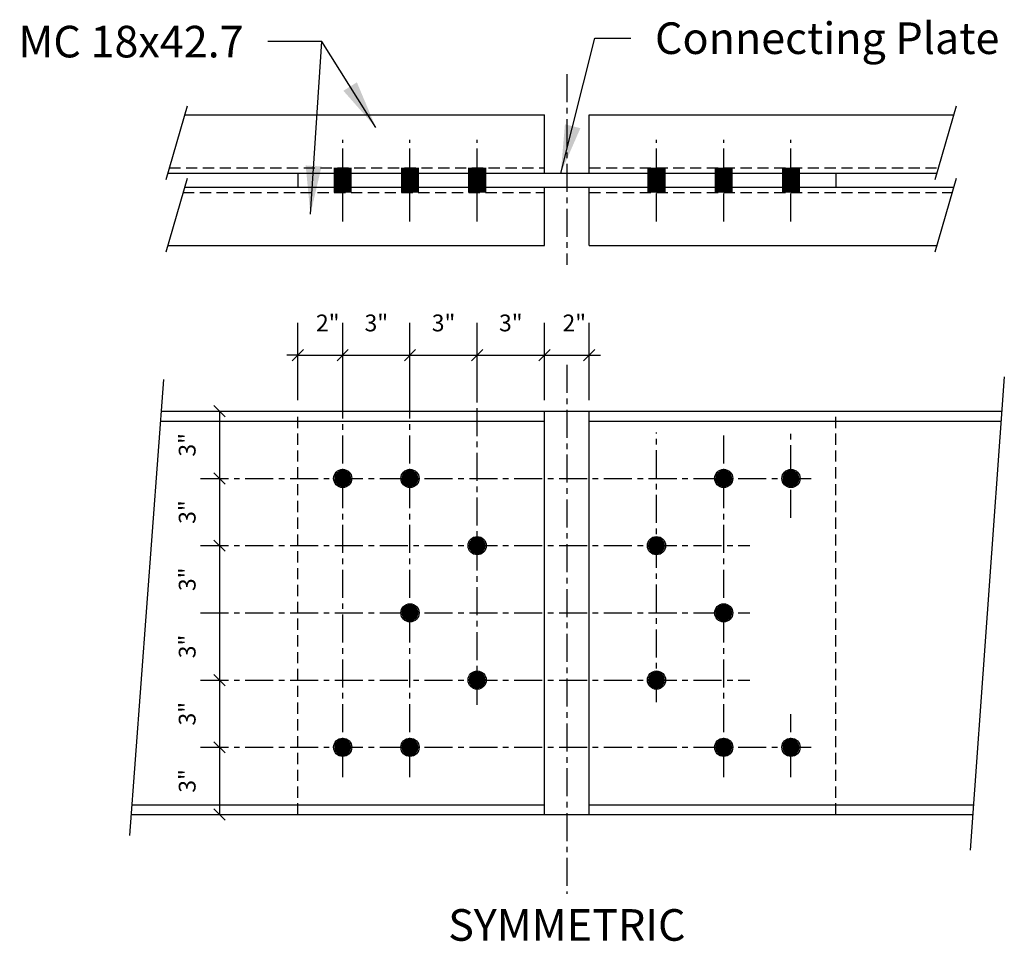
# Model space of a CAD drawing. Units: inches. Extents: x 915 to 8372, y -289 to 1332.
# Drawn here: x 1098 to 1142, y 647 to 688 of the extents above; entities that cross this region are included whole.
import ezdxf
from ezdxf.enums import TextEntityAlignment as Align

# ---------------------------------------------------------------- set-up
doc = ezdxf.new("R2010")
doc.units = ezdxf.units.IN
doc.header["$MEASUREMENT"] = 0
doc.linetypes.add('CENTER', pattern=[2, 1.25, -0.25, 0.25, -0.25])
doc.linetypes.add('DASHED', pattern=[0.75, 0.5, -0.25])
for name, color, linetype in [('cuts', 2, 'Continuous'), ('Dimensions', 1, 'Continuous'), ('dims', 1, 'Continuous'), ('Drawing', 4, 'Continuous'), ('Text', 2, 'Continuous')]:
    doc.layers.add(name, color=color, linetype=linetype)
doc.styles.add('ROMANS', font='romans', dxfattribs={"width": 0.8})
doc.styles.get("Standard").update_dxf_attribs({"font": 'romans.shx', "width": 0.8})
doc.dimstyles.get("Standard").update_dxf_attribs({"dimtxt": 0.18, "dimasz": 0.18, "dimexe": 0.18, "dimexo": 0.0625, "dimgap": 0.09, "dimtad": 1, "dimdec": 3, "dimzin": 3, "dimdsep": 46, "dimlunit": 4, "dimtxsty": 'Standard', "dimcen": 0.09, "dimadec": 0, "dimazin": 0, "dimtfac": 1, "dimtdec": 3, "dimtofl": 0, "dimtmove": 0, "dimatfit": 3, "dimfxl": 0, "dimtolj": 1, "dimtzin": 0, "dimarcsym": 0})

msp = doc.modelspace()

# ---------------------------------------------------------------- linework, layer by layer
at = {"layer": 'cuts'}
for p, q in [((1105.35, 684.407), (1104.404, 681.121)), ((1139.662, 684.407), (1138.716, 681.121)), ((1105.35, 681.182), (1104.404, 677.896)), ((1139.662, 681.182), (1138.716, 677.896)), ((1104.296, 672.21), (1102.789, 651.853)), ((1141.816, 672.329), (1140.296, 651.208))]:
    msp.add_line(p, q, dxfattribs=at)
at = {"layer": 'Dimensions'}
for p, q in [((1110.296, 671.293), (1110.296, 674.733)), ((1112.296, 671.293), (1112.296, 674.733)), ((1112.296, 671.293), (1112.296, 674.733)), ((1115.296, 671.293), (1115.296, 674.733)), ((1118.296, 671.293), (1118.296, 674.733)), ((1121.296, 671.293), (1121.296, 674.733)), ((1123.296, 671.293), (1123.296, 674.733)), ((1110.046, 673.043), (1110.546, 673.543)), ((1112.046, 673.043), (1112.546, 673.543)), ((1112.046, 673.043), (1112.546, 673.543)), ((1115.046, 673.043), (1115.546, 673.543)), ((1118.046, 673.043), (1118.546, 673.543)), ((1121.046, 673.043), (1121.546, 673.543)), ((1123.046, 673.043), (1123.546, 673.543)), ((1123.046, 673.043), (1123.546, 673.543)), ((1110.296, 673.293), (1109.796, 673.293)), ((1110.296, 673.293), (1112.296, 673.293)), ((1112.296, 673.293), (1115.296, 673.293)), ((1112.296, 673.293), (1112.796, 673.293)), ((1115.296, 673.293), (1118.296, 673.293)), ((1118.296, 673.293), (1121.296, 673.293)), ((1121.296, 673.293), (1123.296, 673.293)), ((1123.296, 673.293), (1123.796, 673.293)), ((1107.046, 670.543), (1106.546, 671.043)), ((1107.046, 670.543), (1106.546, 671.043)), ((1106.796, 670.793), (1106.796, 667.793)), ((1107.046, 667.543), (1106.546, 668.043)), ((1107.046, 667.543), (1106.546, 668.043)), ((1106.796, 667.793), (1106.796, 664.793)), ((1107.046, 664.543), (1106.546, 665.043)), ((1106.796, 664.793), (1106.796, 661.793)), ((1106.796, 661.793), (1106.796, 659.793)), ((1106.796, 661.793), (1106.796, 658.793)), ((1107.046, 658.543), (1106.546, 659.043)), ((1106.796, 658.793), (1106.796, 655.793)), ((1107.046, 655.543), (1106.546, 656.043)), ((1106.796, 655.793), (1106.796, 652.793)), ((1107.046, 652.543), (1106.546, 653.043))]:
    msp.add_line(p, q, dxfattribs=at)
at = {"layer": 'Dimensions', "linetype": 'CENTER'}
for p, q in [((1112.296, 654.467), (1112.296, 673.668)), ((1115.296, 654.467), (1115.296, 673.668)), ((1118.296, 657.686), (1118.296, 673.668)), ((1126.296, 657.806), (1126.296, 669.85)), ((1129.296, 654.467), (1129.296, 669.85)), ((1132.296, 666.033), (1132.296, 669.85)), ((1105.947, 667.793), (1133.23, 667.793)), ((1105.947, 664.793), (1130.46, 664.793)), ((1105.947, 661.793), (1130.46, 661.793)), ((1105.947, 658.793), (1130.46, 658.793)), ((1132.296, 654.467), (1132.296, 657.269)), ((1105.947, 655.793), (1133.23, 655.793))]:
    msp.add_line(p, q, dxfattribs=at)
at = {"layer": 'dims', "linetype": 'CENTER'}
for p, q in [((1122.296, 685.834), (1122.296, 677.332)), ((1122.296, 672.857), (1122.296, 649.254))]:
    msp.add_line(p, q, dxfattribs=at)
at = {"layer": 'Drawing'}
for p, q in [((1105.238, 684.018), (1121.296, 684.018)), ((1121.296, 681.418), (1121.296, 684.018)), ((1123.296, 681.418), (1123.296, 684.018)), ((1123.296, 684.018), (1139.55, 684.018)), ((1104.489, 681.418), (1138.801, 681.418)), ((1110.296, 681.418), (1110.296, 680.793)), ((1134.296, 681.418), (1134.296, 680.793)), ((1105.238, 680.793), (1139.55, 680.793)), ((1121.296, 678.193), (1121.296, 680.793)), ((1123.296, 678.193), (1123.296, 680.793)), ((1104.489, 678.193), (1121.296, 678.193)), ((1123.296, 678.193), (1138.801, 678.193)), ((1104.191, 670.793), (1141.705, 670.793)), ((1121.296, 652.793), (1121.296, 670.793)), ((1123.296, 652.793), (1123.296, 670.793)), ((1104.158, 670.357), (1121.296, 670.357)), ((1123.296, 670.357), (1141.674, 670.357)), ((1102.89, 653.229), (1121.296, 653.229)), ((1123.296, 653.229), (1140.441, 653.229)), ((1102.858, 652.793), (1140.41, 652.793))]:
    msp.add_line(p, q, dxfattribs=at)
at = {"layer": 'Drawing', "color": 1, "linetype": 'CENTER'}
for p, q in [((1112.296, 679.266), (1112.296, 682.9)), ((1115.296, 679.266), (1115.296, 682.9)), ((1118.296, 679.266), (1118.296, 682.9)), ((1126.296, 679.266), (1126.296, 682.9)), ((1129.296, 679.266), (1129.296, 682.9)), ((1132.296, 679.266), (1132.296, 682.9))]:
    msp.add_line(p, q, dxfattribs=at)
at = {"layer": 'Drawing', "color": 2, "linetype": 'DASHED'}
for p, q in [((1104.558, 681.658), (1121.296, 681.658)), ((1123.296, 681.658), (1138.871, 681.658)), ((1105.169, 680.553), (1121.296, 680.553)), ((1123.296, 680.553), (1139.481, 680.553)), ((1110.296, 652.793), (1110.296, 670.793)), ((1134.296, 652.793), (1134.296, 670.793))]:
    msp.add_line(p, q, dxfattribs=at)
at = {"layer": 'Drawing', "const_width": 0.812}
for points in [[(1112.296, 680.553), (1112.296, 681.658)], [(1115.296, 680.553), (1115.296, 681.658)], [(1118.296, 680.553), (1118.296, 681.658)], [(1126.296, 680.553), (1126.296, 681.658)], [(1129.296, 680.553), (1129.296, 681.658)], [(1132.296, 680.553), (1132.296, 681.658)]]:
    msp.add_lwpolyline(points, dxfattribs=at)
at = {"layer": 'Drawing', "const_width": 0.375}
for points in [[(1112.108, 667.793, 1), (1112.483, 667.793, 1)], [(1115.108, 667.793, 1), (1115.483, 667.793, 1)], [(1129.108, 667.793, 1), (1129.483, 667.793, 1)], [(1132.108, 667.793, 1), (1132.483, 667.793, 1)], [(1118.108, 664.793, 1), (1118.483, 664.793, 1)], [(1126.108, 664.793, 1), (1126.483, 664.793, 1)], [(1115.108, 661.793, 1), (1115.483, 661.793, 1)], [(1129.108, 661.793, 1), (1129.483, 661.793, 1)], [(1118.108, 658.793, 1), (1118.483, 658.793, 1)], [(1126.108, 658.793, 1), (1126.483, 658.793, 1)], [(1112.108, 655.793, 1), (1112.483, 655.793, 1)], [(1115.108, 655.793, 1), (1115.483, 655.793, 1)], [(1129.108, 655.793, 1), (1129.483, 655.793, 1)], [(1132.108, 655.793, 1), (1132.483, 655.793, 1)]]:
    msp.add_lwpolyline(points, format="xyb", close=True, dxfattribs=at)
at = {"layer": 'Drawing'}
for centre in [(1112.296, 667.793), (1115.296, 667.793), (1129.296, 667.793), (1132.296, 667.793), (1118.296, 664.793), (1126.296, 664.793), (1115.296, 661.793), (1129.296, 661.793), (1118.296, 658.793), (1126.296, 658.793), (1112.296, 655.793), (1115.296, 655.793), (1129.296, 655.793), (1132.296, 655.793)]:
    msp.add_circle(centre, 0.406, dxfattribs=at)

# ---------------------------------------------------------------- texts
at = {"layer": 'Dimensions', "style": 'ROMANS'}
for s, p in [('2"', (1111.629, 674.733)), ('3"', (1113.796, 674.733)), ('3"', (1116.796, 674.733)), ('3"', (1119.796, 674.733)), ('2"', (1122.629, 674.733))]:
    msp.add_text(s, height=0.75, dxfattribs=at).set_placement(p, align=Align.MIDDLE_CENTER)
for p in [(1105.356, 669.293), (1105.356, 666.293), (1105.356, 663.293), (1105.356, 660.293), (1105.356, 657.293), (1105.356, 654.293)]:
    msp.add_text('3"', height=0.75, rotation=90, dxfattribs=at).set_placement(p, align=Align.MIDDLE_CENTER)
at = {"layer": 'Text', "char_height": 1.41}
for s, insert, width, attachment_point in [('\\A1;MC 18x42.7', (1107.874, 686.585), 11.34268, 9), ('\\A1;Connecting Plate', (1126.229, 688.148), 16.13049, 1), ('\\A1;SYMMETRIC', (1122.296, 647.864), 11.34268, 5)]:
    msp.add_mtext(s, dxfattribs=dict(at, insert=insert, width=width, attachment_point=attachment_point))

# ---------------------------------------------------------------- leaders
at = {"layer": 'Text', "annotation_type": 0, "has_hookline": 1}
for points, hookline_direction, text_width in [([(1113.777, 683.456), (1111.365, 687.29), (1108.954, 687.29)], 1, 9.991), ([(1122.026, 681.418), (1123.551, 687.443), (1125.149, 687.443)], 0, 14.234)]:
    msp.add_leader(points, dimstyle='Standard', override={"dimscale": 12, "dimtxt": 0.1175, "dimgap": 0.09, "dimtad": 0}, dxfattribs=dict(at, hookline_direction=hookline_direction, text_width=text_width))
at = {"layer": 'Text'}
msp.add_leader([(1110.854, 679.585), (1111.365, 687.29)], dimstyle='Standard', override={"dimscale": 12, "dimtxt": 0.1175, "dimgap": 0.09, "dimtad": 0}, dxfattribs=at)

doc.saveas('drawing.dxf')
